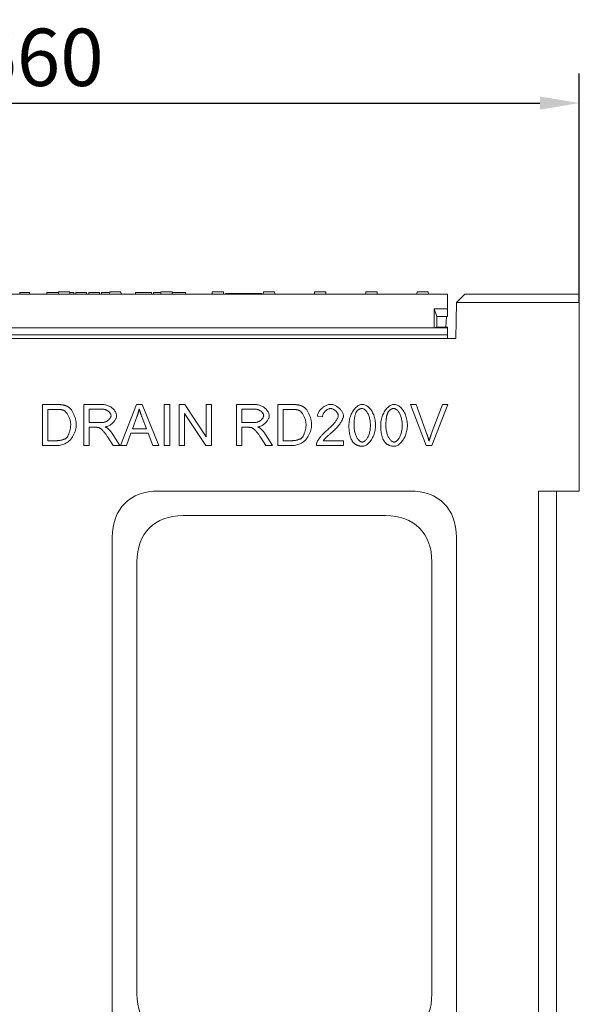
# Model space of a CAD drawing. Units: millimetres. Extents: x 67728 to 87290, y -18082 to -13904.
# Drawn here: x 82470 to 82812, y -16612 to -16011 of the extents above; entities that cross this region are included whole.
import ezdxf

# ---------------------------------------------------------------- set-up
doc = ezdxf.new("R2010")
doc.units = ezdxf.units.MM
doc.layers.add('DUENN-18', color=7, linetype='Continuous', lineweight=18)
doc.layers.add('kote', color=152, linetype='Continuous', lineweight=0)
doc.styles.get("Standard").update_dxf_attribs({"font": 'trebuc.ttf'})
doc.dimstyles.get("Standard").update_dxf_attribs({"dimscale": 10, "dimtxt": 3.5, "dimasz": 2.4, "dimexe": 1.8, "dimexo": 0, "dimgap": 1, "dimtad": 1, "dimdec": 0, "dimrnd": 0.01, "dimzin": 0, "dimdsep": 46, "dimtxsty": 'Standard', "dimcen": 3, "dimclrd": 256, "dimclre": 256, "dimclrt": 7, "dimadec": 0, "dimazin": 0, "dimtfac": 1, "dimtdec": 0, "dimtix": 1, "dimtmove": 0, "dimatfit": 0, "dimfxl": 0, "dimtolj": 1, "dimtzin": 0, "dimarcsym": 0})

# ---------------------------------------------------------------- blocks, each defined once
blk = doc.blocks.new('*D17')
at = {"layer": 'Defpoints', "color": 0, "transparency": 16777216}
for p in [(82811.92, -16062.09), (82151.92, -16178.88), (82811.92, -16183.68)]:
    blk.add_point(p, dxfattribs=at)
at = {"layer": 'kote', "lineweight": -2, "transparency": 16777216}
for p, q in [((82151.92, -16178.88), (82151.92, -16044.09)), ((82811.92, -16183.68), (82811.92, -16044.09)), ((82175.92, -16062.09), (82787.92, -16062.09))]:
    blk.add_line(p, q, dxfattribs=at)
at = {"layer": 'kote', "transparency": 16777216}
for points in [[(82175.92, -16058.09), (82175.92, -16066.09), (82151.92, -16062.09)], [(82787.92, -16058.09), (82787.92, -16066.09), (82811.92, -16062.09)]]:
    blk.add_solid(points, dxfattribs=at)
at = {"layer": 'kote', "color": 7, "transparency": 16777216, "insert": (82481.92, -16034.22), "char_height": 35, "attachment_point": 5}
blk.add_mtext('\\A1;660', dxfattribs=at)

msp = doc.modelspace()

# ---------------------------------------------------------------- linework, layer by layer
at = {"layer": 'DUENN-18'}
for p, q in [((82731.42, -16178.68, -156.45), (82232.42, -16178.68, -156.45)), ((82473.42, -16177.68, -156.45), (82470.49, -16177.68, -156.45)), ((82470.49, -16178.68, -156.45), (82470.49, -16177.68, -156.45)), ((82476.35, -16177.68, -156.45), (82473.42, -16177.68, -156.45)), ((82476.35, -16178.68, -156.45), (82476.35, -16177.68, -156.45)), ((82488.74, -16177.68, -156.45), (82486.99, -16177.68, -156.45)), ((82486.99, -16178.68, -156.45), (82486.99, -16177.68, -156.45)), ((82492.3, -16177.68, -156.45), (82488.74, -16177.68, -156.45)), ((82493.94, -16177.68, -156.45), (82492.3, -16177.68, -156.45)), ((82494.1, -16177.68, -156.45), (82493.94, -16177.68, -156.45)), ((82494.05, -16178.68, -156.45), (82494.13, -16177.18, -156.45)), ((82500.97, -16177.18, -156.45), (82494.13, -16177.18, -156.45)), ((82501.05, -16178.68, -156.45), (82500.97, -16177.18, -156.45)), ((82502.48, -16177.68, -156.45), (82500.99, -16177.68, -156.45)), ((82503.47, -16177.68, -156.45), (82502.48, -16177.68, -156.45)), ((82503.47, -16178.68, -156.45), (82503.47, -16177.68, -156.45)), ((82507.98, -16177.68, -156.45), (82504.72, -16177.68, -156.45)), ((82504.72, -16178.68, -156.45), (82504.72, -16177.68, -156.45)), ((82510.25, -16177.68, -156.45), (82507.98, -16177.68, -156.45)), ((82511.24, -16177.68, -156.45), (82510.25, -16177.68, -156.45)), ((82511.24, -16178.68, -156.45), (82511.24, -16177.68, -156.45)), ((82519.16, -16177.68, -156.45), (82512.56, -16177.68, -156.45)), ((82512.56, -16178.68, -156.45), (82512.56, -16177.68, -156.45)), ((82519.17, -16177.68, -156.45), (82519.16, -16177.68, -156.45)), ((82519.16, -16178.68, -156.45), (82519.16, -16177.68, -156.45)), ((82519.17, -16178.68, -156.45), (82519.17, -16177.68, -156.45)), ((82524.01, -16177.68, -156.45), (82520.32, -16177.68, -156.45)), ((82520.32, -16178.68, -156.45), (82520.32, -16177.68, -156.45)), ((82525.35, -16177.68, -156.45), (82524.01, -16177.68, -156.45)), ((82525.3, -16178.68, -156.45), (82525.38, -16177.18, -156.45)), ((82532.22, -16177.18, -156.45), (82525.38, -16177.18, -156.45)), ((82532.3, -16178.68, -156.45), (82532.22, -16177.18, -156.45)), ((82545.94, -16177.68, -156.45), (82541.1, -16177.68, -156.45)), ((82541.1, -16178.68, -156.45), (82541.1, -16177.68, -156.45)), ((82550.8, -16177.68, -156.45), (82545.94, -16177.68, -156.45)), ((82550.8, -16178.68, -156.45), (82550.8, -16177.68, -156.45)), ((82556.28, -16177.68, -156.45), (82552.13, -16177.68, -156.45)), ((82552.13, -16178.68, -156.45), (82552.13, -16177.68, -156.45)), ((82556.6, -16177.68, -156.45), (82556.28, -16177.68, -156.45)), ((82556.55, -16178.68, -156.45), (82556.63, -16177.18, -156.45)), ((82563.47, -16177.18, -156.45), (82556.63, -16177.18, -156.45)), ((82563.55, -16178.68, -156.45), (82563.47, -16177.18, -156.45)), ((82563.76, -16177.68, -156.45), (82563.49, -16177.68, -156.45)), ((82564.63, -16177.68, -156.45), (82563.76, -16177.68, -156.45)), ((82568.62, -16177.68, -156.45), (82564.63, -16177.68, -156.45)), ((82569.45, -16177.68, -156.45), (82568.62, -16177.68, -156.45)), ((82571.6, -16177.68, -156.45), (82569.45, -16177.68, -156.45)), ((82571.6, -16178.68, -156.45), (82571.6, -16177.68, -156.45)), ((82587.8, -16178.68, -156.45), (82587.88, -16177.18, -156.45)), ((82594.53, -16177.18, -156.45), (82587.88, -16177.18, -156.45)), ((82594.72, -16177.18, -156.45), (82594.53, -16177.18, -156.45)), ((82594.8, -16178.68, -156.45), (82594.72, -16177.18, -156.45)), ((82595.92, -16178.18, -156.45), (82595.92, -16178.68, -156.45)), ((82617.92, -16178.18, -156.45), (82595.92, -16178.18, -156.45)), ((82617.92, -16178.18, -156.45), (82617.92, -16178.68, -156.45)), ((82619.13, -16177.18, -156.45), (82619.05, -16178.68, -156.45)), ((82619.32, -16177.18, -156.45), (82619.13, -16177.18, -156.45)), ((82625.97, -16177.18, -156.45), (82619.32, -16177.18, -156.45)), ((82626.05, -16178.68, -156.45), (82625.97, -16177.18, -156.45)), ((82650.3, -16178.68, -156.45), (82650.38, -16177.18, -156.45)), ((82657.22, -16177.18, -156.45), (82650.38, -16177.18, -156.45)), ((82657.3, -16178.68, -156.45), (82657.22, -16177.18, -156.45)), ((82681.55, -16178.68, -156.45), (82681.63, -16177.18, -156.45)), ((82688.47, -16177.18, -156.45), (82681.63, -16177.18, -156.45)), ((82688.55, -16178.68, -156.45), (82688.47, -16177.18, -156.45)), ((82712.8, -16178.68, -156.45), (82712.88, -16177.18, -156.45)), ((82719.72, -16177.18, -156.45), (82712.88, -16177.18, -156.45)), ((82719.8, -16178.68, -156.45), (82719.72, -16177.18, -156.45)), ((82731.42, -16178.68, -156.45), (82731.42, -16187.68, -156.45)), ((82736.92, -16183.68, -156.45), (82742.01, -16178.68, -156.45)), ((82742.01, -16178.68, -156.45), (82811.92, -16178.68, -156.45)), ((82811.92, -16178.68, -156.45), (82811.92, -16298.68, -156.45)), ((82723.42, -16187.68, -156.45), (82723.42, -16199.18, -156.45)), ((82723.42, -16187.68, -156.45), (82724.92, -16192.18, -156.45)), ((82731.42, -16187.68, -156.45), (82723.42, -16187.68, -156.45)), ((82731.42, -16192.18, -156.45), (82731.42, -16187.68, -156.45)), ((82736.54, -16205.68, -156.45), (82736.92, -16183.68, -156.45)), ((82811.92, -16183.68, -156.45), (82736.92, -16183.68, -156.45)), ((82736.92, -16183.68, -156.45), (82736.92, -16183.68, -156.45)), ((82724.92, -16192.18, -156.45), (82724.92, -16198.68, -156.45)), ((82731.42, -16192.18, -156.45), (82724.92, -16192.18, -156.45)), ((82730.78, -16192.18, -156.45), (82730.44, -16198.68, -156.45)), ((82723.42, -16199.18, -156.45), (82240.42, -16199.18, -156.45)), ((82723.42, -16199.18, -156.45), (82724.92, -16198.68, -156.45)), ((82731.42, -16199.18, -156.45), (82723.42, -16199.18, -156.45)), ((82731.42, -16198.68, -156.45), (82724.92, -16198.68, -156.45)), ((82731.42, -16199.18, -156.45), (82731.42, -16198.68, -156.45)), ((82731.42, -16199.18, -156.45), (82731.42, -16203.48, -156.45)), ((82227.31, -16205.68, -156.45), (82736.54, -16205.68, -156.45)), ((82731.42, -16203.48, -156.45), (82232.42, -16203.48, -156.45)), ((82731.42, -16203.48, -156.45), (82731.42, -16205.68, -156.45)), ((82484.29, -16270.95, -156.45), (82484.29, -16245.95, -156.45)), ((82484.29, -16245.95, -156.45), (82492.9, -16245.95, -156.45)), ((82509.57, -16270.95, -156.45), (82509.57, -16245.95, -156.45)), ((82509.57, -16245.95, -156.45), (82520.66, -16245.95, -156.45)), ((82532.02, -16270.95, -156.45), (82541.62, -16245.95, -156.45)), ((82541.62, -16245.95, -156.45), (82545.21, -16245.95, -156.45)), ((82545.21, -16245.95, -156.45), (82555.42, -16270.95, -156.45)), ((82558.62, -16270.95, -156.45), (82558.62, -16245.95, -156.45)), ((82558.62, -16245.95, -156.45), (82561.94, -16245.95, -156.45)), ((82561.94, -16245.95, -156.45), (82561.94, -16270.95, -156.45)), ((82567.73, -16270.95, -156.45), (82567.73, -16245.95, -156.45)), ((82567.73, -16245.95, -156.45), (82571.12, -16245.95, -156.45)), ((82571.12, -16245.95, -156.45), (82584.27, -16265.58, -156.45)), ((82584.27, -16265.58, -156.45), (82584.27, -16245.95, -156.45)), ((82584.27, -16245.95, -156.45), (82587.43, -16245.95, -156.45)), ((82587.43, -16245.95, -156.45), (82587.43, -16270.95, -156.45)), ((82602.73, -16270.95, -156.45), (82602.73, -16245.95, -156.45)), ((82602.73, -16245.95, -156.45), (82613.82, -16245.95, -156.45)), ((82627.9, -16270.95, -156.45), (82627.9, -16245.95, -156.45)), ((82627.9, -16245.95, -156.45), (82636.52, -16245.95, -156.45)), ((82718.51, -16270.95, -156.45), (82708.85, -16245.95, -156.45)), ((82708.85, -16245.95, -156.45), (82712.43, -16245.95, -156.45)), ((82712.43, -16245.95, -156.45), (82718.93, -16264.11, -156.45)), ((82721.58, -16264.11, -156.45), (82728.34, -16245.95, -156.45)), ((82731.71, -16245.95, -156.45), (82721.92, -16270.95, -156.45)), ((82728.34, -16245.95, -156.45), (82731.71, -16245.95, -156.45)), ((82492.86, -16248.9, -156.45), (82487.6, -16248.9, -156.45)), ((82487.6, -16248.9, -156.45), (82487.6, -16268, -156.45)), ((82520.8, -16248.71, -156.45), (82512.89, -16248.71, -156.45)), ((82512.89, -16248.71, -156.45), (82512.89, -16256.98, -156.45)), ((82541.98, -16253.36, -156.45), (82539.22, -16260.7, -156.45)), ((82547.72, -16260.7, -156.45), (82545.09, -16253.76, -156.45)), ((82584.04, -16270.95, -156.45), (82570.89, -16251.32, -156.45)), ((82570.89, -16251.32, -156.45), (82570.89, -16270.95, -156.45)), ((82613.96, -16248.71, -156.45), (82606.05, -16248.71, -156.45)), ((82606.05, -16248.71, -156.45), (82606.05, -16256.98, -156.45)), ((82636.48, -16248.9, -156.45), (82631.22, -16248.9, -156.45)), ((82631.22, -16248.9, -156.45), (82631.22, -16268, -156.45)), ((82655.23, -16253.4, -156.45), (82652.06, -16253.08, -156.45)), ((82512.89, -16256.98, -156.45), (82520, -16256.98, -156.45)), ((82516.72, -16259.84, -156.45), (82512.89, -16259.84, -156.45)), ((82512.89, -16259.84, -156.45), (82512.89, -16270.95, -156.45)), ((82606.05, -16256.98, -156.45), (82613.15, -16256.98, -156.45)), ((82609.88, -16259.84, -156.45), (82606.05, -16259.84, -156.45)), ((82606.05, -16259.84, -156.45), (82606.05, -16270.95, -156.45)), ((82527.45, -16270.95, -156.45), (82524.13, -16265.75, -156.45)), ((82527.26, -16264.15, -156.45), (82531.58, -16270.95, -156.45)), ((82538.27, -16263.39, -156.45), (82535.53, -16270.95, -156.45)), ((82548.75, -16263.39, -156.45), (82538.27, -16263.39, -156.45)), ((82539.22, -16260.7, -156.45), (82547.72, -16260.7, -156.45)), ((82551.65, -16270.95, -156.45), (82548.75, -16263.39, -156.45)), ((82620.61, -16270.95, -156.45), (82617.29, -16265.75, -156.45)), ((82620.41, -16264.15, -156.45), (82624.74, -16270.95, -156.45)), ((82493.32, -16270.95, -156.45), (82484.29, -16270.95, -156.45)), ((82487.6, -16268, -156.45), (82492.94, -16268, -156.45)), ((82512.89, -16270.95, -156.45), (82509.57, -16270.95, -156.45)), ((82531.58, -16270.95, -156.45), (82527.45, -16270.95, -156.45)), ((82535.53, -16270.95, -156.45), (82532.02, -16270.95, -156.45)), ((82555.42, -16270.95, -156.45), (82551.65, -16270.95, -156.45)), ((82561.94, -16270.95, -156.45), (82558.62, -16270.95, -156.45)), ((82570.89, -16270.95, -156.45), (82567.73, -16270.95, -156.45)), ((82587.43, -16270.95, -156.45), (82584.04, -16270.95, -156.45)), ((82606.05, -16270.95, -156.45), (82602.73, -16270.95, -156.45)), ((82624.74, -16270.95, -156.45), (82620.61, -16270.95, -156.45)), ((82636.94, -16270.95, -156.45), (82627.9, -16270.95, -156.45)), ((82631.22, -16268, -156.45), (82636.55, -16268, -156.45)), ((82668.01, -16270.95, -156.45), (82651.49, -16270.95, -156.45)), ((82655.76, -16268, -156.45), (82668.01, -16268, -156.45)), ((82668.01, -16268, -156.45), (82668.01, -16270.95, -156.45)), ((82721.92, -16270.95, -156.45), (82718.51, -16270.95, -156.45)), ((82708.64, -16298.68, -156.45), (82555.21, -16298.68, -156.45)), ((82786.92, -16298.68, -156.45), (82811.92, -16298.68, -156.45)), ((82786.92, -16298.68, -156.45), (82786.92, -16708.68, -156.45)), ((82797.92, -16298.68, -156.45), (82797.92, -16497.54, -156.45)), ((82570.21, -16313.68, -156.45), (82693.64, -16313.68, -156.45)), ((82526.92, -16326.97, -156.45), (82526.92, -16620.4, -156.45)), ((82736.92, -16620.4, -156.45), (82736.92, -16326.97, -156.45)), ((82541.92, -16605.4, -156.45), (82541.92, -16341.97, -156.45)), ((82721.92, -16341.97, -156.45), (82721.92, -16605.4, -156.45)), ((82797.92, -16670.68, -156.45), (82797.92, -16497.54, -156.45))]:
    msp.add_line(p, q, dxfattribs=at)
at = {"layer": 'DUENN-18', "flags": 128}
for points in [[(82492.9, -16245.95), (82493.14, -16245.95), (82493.38, -16245.95), (82493.61, -16245.96), (82493.83, -16245.96), (82494.05, -16245.97), (82494.27, -16245.97), (82494.48, -16245.98), (82494.69, -16245.99), (82494.89, -16246), (82495.09, -16246.01), (82495.28, -16246.03), (82495.47, -16246.04), (82495.66, -16246.06), (82495.83, -16246.07), (82496.01, -16246.09), (82496.18, -16246.11), (82496.34, -16246.13), (82496.5, -16246.15), (82496.66, -16246.18), (82496.81, -16246.2), (82496.95, -16246.23), (82497.09, -16246.26), (82497.23, -16246.28), (82497.36, -16246.31)], [(82497.36, -16246.31), (82497.54, -16246.36), (82497.71, -16246.4), (82497.89, -16246.45), (82498.06, -16246.5), (82498.23, -16246.55), (82498.39, -16246.61), (82498.56, -16246.67), (82498.72, -16246.73), (82498.88, -16246.8), (82499.04, -16246.87), (82499.2, -16246.94), (82499.35, -16247.01), (82499.5, -16247.08), (82499.65, -16247.16), (82499.8, -16247.25), (82499.94, -16247.33), (82500.08, -16247.42), (82500.22, -16247.51), (82500.36, -16247.6), (82500.5, -16247.69), (82500.63, -16247.79), (82500.76, -16247.89), (82500.89, -16248), (82501.02, -16248.1)], [(82501.02, -16248.1), (82501.26, -16248.33), (82501.51, -16248.59), (82501.76, -16248.88), (82502, -16249.2), (82502.24, -16249.55), (82502.47, -16249.93), (82502.7, -16250.33), (82502.92, -16250.74), (82503.14, -16251.18), (82503.34, -16251.63), (82503.54, -16252.1), (82503.73, -16252.58), (82503.91, -16253.06), (82504.08, -16253.55), (82504.24, -16254.05), (82504.38, -16254.55), (82504.51, -16255.05), (82504.62, -16255.54), (82504.72, -16256.03), (82504.81, -16256.51), (82504.87, -16256.98), (82504.92, -16257.44), (82504.95, -16257.89), (82504.96, -16258.32)], [(82520.66, -16245.95), (82521.22, -16245.97), (82521.78, -16246.01), (82522.33, -16246.08), (82522.88, -16246.19), (82523.43, -16246.32), (82523.96, -16246.49), (82524.48, -16246.68), (82524.99, -16246.91), (82525.48, -16247.16), (82525.95, -16247.44), (82526.41, -16247.75), (82526.83, -16248.08), (82527.24, -16248.43), (82527.62, -16248.8), (82527.97, -16249.18), (82528.29, -16249.58), (82528.57, -16249.99), (82528.83, -16250.4), (82529.05, -16250.82), (82529.23, -16251.24), (82529.37, -16251.64), (82529.48, -16252.04), (82529.54, -16252.42), (82529.56, -16252.77)], [(82613.82, -16245.95), (82614.38, -16245.97), (82614.94, -16246.01), (82615.49, -16246.08), (82616.04, -16246.19), (82616.59, -16246.32), (82617.12, -16246.49), (82617.64, -16246.68), (82618.15, -16246.91), (82618.64, -16247.16), (82619.11, -16247.44), (82619.56, -16247.75), (82619.99, -16248.08), (82620.4, -16248.43), (82620.78, -16248.8), (82621.13, -16249.18), (82621.45, -16249.58), (82621.73, -16249.99), (82621.99, -16250.4), (82622.21, -16250.82), (82622.39, -16251.24), (82622.53, -16251.64), (82622.64, -16252.04), (82622.7, -16252.42), (82622.72, -16252.77)], [(82636.52, -16245.95), (82636.76, -16245.95), (82636.99, -16245.95), (82637.22, -16245.96), (82637.45, -16245.96), (82637.67, -16245.97), (82637.89, -16245.97), (82638.1, -16245.98), (82638.31, -16245.99), (82638.51, -16246), (82638.71, -16246.01), (82638.9, -16246.03), (82639.09, -16246.04), (82639.27, -16246.06), (82639.45, -16246.07), (82639.62, -16246.09), (82639.79, -16246.11), (82639.96, -16246.13), (82640.12, -16246.15), (82640.27, -16246.18), (82640.42, -16246.2), (82640.57, -16246.23), (82640.71, -16246.26), (82640.84, -16246.28), (82640.97, -16246.31)], [(82640.97, -16246.31), (82641.15, -16246.36), (82641.33, -16246.4), (82641.5, -16246.45), (82641.67, -16246.5), (82641.84, -16246.55), (82642.01, -16246.61), (82642.18, -16246.67), (82642.34, -16246.73), (82642.5, -16246.8), (82642.66, -16246.87), (82642.81, -16246.94), (82642.97, -16247.01), (82643.12, -16247.08), (82643.27, -16247.16), (82643.41, -16247.25), (82643.56, -16247.33), (82643.7, -16247.42), (82643.84, -16247.51), (82643.98, -16247.6), (82644.11, -16247.69), (82644.25, -16247.79), (82644.38, -16247.89), (82644.51, -16248), (82644.63, -16248.1)], [(82644.63, -16248.1), (82644.88, -16248.33), (82645.13, -16248.59), (82645.37, -16248.88), (82645.61, -16249.2), (82645.85, -16249.55), (82646.09, -16249.93), (82646.31, -16250.33), (82646.54, -16250.74), (82646.75, -16251.18), (82646.96, -16251.63), (82647.16, -16252.1), (82647.35, -16252.58), (82647.53, -16253.06), (82647.7, -16253.55), (82647.85, -16254.05), (82648, -16254.55), (82648.13, -16255.05), (82648.24, -16255.54), (82648.34, -16256.03), (82648.42, -16256.51), (82648.49, -16256.98), (82648.54, -16257.44), (82648.57, -16257.89), (82648.58, -16258.32)], [(82652.06, -16253.08), (82652.13, -16252.64), (82652.22, -16252.2), (82652.36, -16251.76), (82652.53, -16251.32), (82652.73, -16250.89), (82652.97, -16250.46), (82653.23, -16250.05), (82653.52, -16249.64), (82653.84, -16249.24), (82654.17, -16248.86), (82654.53, -16248.5), (82654.91, -16248.14), (82655.3, -16247.81), (82655.71, -16247.5), (82656.13, -16247.21), (82656.57, -16246.94), (82657.01, -16246.7), (82657.46, -16246.49), (82657.91, -16246.3), (82658.37, -16246.15), (82658.82, -16246.02), (82659.28, -16245.93), (82659.73, -16245.88), (82660.18, -16245.86)], [(82660.11, -16248.39), (82659.83, -16248.4), (82659.55, -16248.44), (82659.26, -16248.51), (82658.98, -16248.6), (82658.7, -16248.71), (82658.41, -16248.84), (82658.14, -16249), (82657.86, -16249.17), (82657.6, -16249.36), (82657.34, -16249.56), (82657.09, -16249.78), (82656.85, -16250.02), (82656.62, -16250.26), (82656.4, -16250.52), (82656.2, -16250.79), (82656.01, -16251.06), (82655.84, -16251.34), (82655.69, -16251.63), (82655.55, -16251.92), (82655.44, -16252.22), (82655.35, -16252.51), (82655.29, -16252.81), (82655.24, -16253.11), (82655.23, -16253.4)], [(82664.81, -16252.72), (82664.8, -16252.48), (82664.76, -16252.25), (82664.7, -16252), (82664.61, -16251.76), (82664.5, -16251.51), (82664.37, -16251.27), (82664.22, -16251.02), (82664.06, -16250.78), (82663.88, -16250.54), (82663.68, -16250.31), (82663.47, -16250.08), (82663.25, -16249.87), (82663.01, -16249.66), (82662.77, -16249.46), (82662.52, -16249.28), (82662.26, -16249.11), (82661.99, -16248.95), (82661.73, -16248.81), (82661.45, -16248.69), (82661.18, -16248.58), (82660.91, -16248.5), (82660.64, -16248.44), (82660.37, -16248.4), (82660.11, -16248.39)], [(82660.18, -16245.86), (82660.64, -16245.88), (82661.09, -16245.94), (82661.55, -16246.03), (82662.01, -16246.16), (82662.47, -16246.33), (82662.92, -16246.52), (82663.37, -16246.75), (82663.8, -16247), (82664.23, -16247.27), (82664.65, -16247.57), (82665.05, -16247.88), (82665.43, -16248.22), (82665.79, -16248.56), (82666.14, -16248.93), (82666.46, -16249.3), (82666.76, -16249.68), (82667.02, -16250.07), (82667.26, -16250.46), (82667.47, -16250.86), (82667.65, -16251.25), (82667.79, -16251.65), (82667.89, -16252.04), (82667.95, -16252.42), (82667.98, -16252.79)], [(82671.31, -16258.62), (82671.33, -16257.87), (82671.39, -16257.11), (82671.48, -16256.34), (82671.61, -16255.56), (82671.78, -16254.79), (82671.98, -16254.02), (82672.22, -16253.27), (82672.49, -16252.53), (82672.79, -16251.81), (82673.12, -16251.12), (82673.48, -16250.46), (82673.86, -16249.83), (82674.27, -16249.23), (82674.69, -16248.68), (82675.14, -16248.17), (82675.6, -16247.7), (82676.08, -16247.28), (82676.56, -16246.91), (82677.05, -16246.59), (82677.54, -16246.33), (82678.03, -16246.13), (82678.52, -16245.98), (82679, -16245.89), (82679.47, -16245.86)], [(82679.43, -16248.39), (82679.25, -16248.39), (82679.08, -16248.4), (82678.91, -16248.42), (82678.75, -16248.44), (82678.58, -16248.47), (82678.42, -16248.5), (82678.27, -16248.54), (82678.11, -16248.59), (82677.96, -16248.64), (82677.81, -16248.7), (82677.67, -16248.77), (82677.53, -16248.84), (82677.39, -16248.92), (82677.25, -16249), (82677.12, -16249.09), (82676.99, -16249.19), (82676.86, -16249.29), (82676.74, -16249.4), (82676.62, -16249.51), (82676.5, -16249.63), (82676.38, -16249.76), (82676.27, -16249.9), (82676.16, -16250.04), (82676.05, -16250.18)], [(82684.44, -16258.62), (82684.42, -16257.86), (82684.38, -16257.12), (82684.31, -16256.41), (82684.22, -16255.72), (82684.1, -16255.06), (82683.96, -16254.42), (82683.79, -16253.81), (82683.61, -16253.23), (82683.42, -16252.67), (82683.2, -16252.15), (82682.97, -16251.65), (82682.73, -16251.19), (82682.48, -16250.76), (82682.22, -16250.36), (82681.95, -16250), (82681.68, -16249.67), (82681.39, -16249.38), (82681.11, -16249.12), (82680.83, -16248.9), (82680.54, -16248.72), (82680.26, -16248.58), (82679.97, -16248.47), (82679.7, -16248.41), (82679.43, -16248.39)], [(82679.47, -16245.86), (82679.9, -16245.88), (82680.36, -16245.97), (82680.84, -16246.11), (82681.33, -16246.3), (82681.83, -16246.54), (82682.33, -16246.84), (82682.83, -16247.19), (82683.31, -16247.58), (82683.78, -16248.03), (82684.23, -16248.52), (82684.66, -16249.06), (82685.07, -16249.63), (82685.46, -16250.25), (82685.81, -16250.91), (82686.14, -16251.6), (82686.44, -16252.32), (82686.7, -16253.07), (82686.94, -16253.84), (82687.14, -16254.63), (82687.3, -16255.43), (82687.43, -16256.23), (82687.53, -16257.04), (82687.58, -16257.84), (82687.6, -16258.62)], [(82690.73, -16258.62), (82690.75, -16257.87), (82690.8, -16257.11), (82690.9, -16256.34), (82691.03, -16255.56), (82691.2, -16254.79), (82691.4, -16254.02), (82691.64, -16253.27), (82691.9, -16252.53), (82692.2, -16251.81), (82692.53, -16251.12), (82692.89, -16250.46), (82693.28, -16249.83), (82693.68, -16249.23), (82694.11, -16248.68), (82694.56, -16248.17), (82695.02, -16247.7), (82695.49, -16247.28), (82695.98, -16246.91), (82696.47, -16246.59), (82696.96, -16246.33), (82697.45, -16246.13), (82697.94, -16245.98), (82698.42, -16245.89), (82698.88, -16245.86)], [(82698.84, -16248.39), (82698.67, -16248.39), (82698.5, -16248.4), (82698.33, -16248.42), (82698.16, -16248.44), (82698, -16248.47), (82697.84, -16248.5), (82697.68, -16248.54), (82697.53, -16248.59), (82697.38, -16248.64), (82697.23, -16248.7), (82697.09, -16248.77), (82696.94, -16248.84), (82696.8, -16248.92), (82696.67, -16249), (82696.54, -16249.09), (82696.41, -16249.19), (82696.28, -16249.29), (82696.15, -16249.4), (82696.03, -16249.51), (82695.91, -16249.63), (82695.8, -16249.76), (82695.69, -16249.9), (82695.58, -16250.04), (82695.47, -16250.18)], [(82703.86, -16258.62), (82703.84, -16257.86), (82703.8, -16257.12), (82703.73, -16256.41), (82703.63, -16255.72), (82703.51, -16255.06), (82703.37, -16254.42), (82703.21, -16253.81), (82703.03, -16253.23), (82702.83, -16252.67), (82702.62, -16252.15), (82702.39, -16251.65), (82702.15, -16251.19), (82701.9, -16250.76), (82701.64, -16250.36), (82701.37, -16250), (82701.09, -16249.67), (82700.81, -16249.38), (82700.53, -16249.12), (82700.24, -16248.9), (82699.96, -16248.72), (82699.67, -16248.58), (82699.39, -16248.47), (82699.11, -16248.41), (82698.84, -16248.39)], [(82698.88, -16245.86), (82699.32, -16245.88), (82699.78, -16245.97), (82700.26, -16246.11), (82700.75, -16246.3), (82701.25, -16246.54), (82701.75, -16246.84), (82702.24, -16247.19), (82702.73, -16247.58), (82703.2, -16248.03), (82703.65, -16248.52), (82704.08, -16249.06), (82704.49, -16249.63), (82704.87, -16250.25), (82705.23, -16250.91), (82705.56, -16251.6), (82705.85, -16252.32), (82706.12, -16253.07), (82706.35, -16253.84), (82706.55, -16254.63), (82706.72, -16255.43), (82706.85, -16256.23), (82706.94, -16257.04), (82707, -16257.84), (82707.02, -16258.62)], [(82497.13, -16249.42), (82497.02, -16249.38), (82496.9, -16249.34), (82496.77, -16249.3), (82496.64, -16249.26), (82496.5, -16249.23), (82496.36, -16249.19), (82496.22, -16249.16), (82496.06, -16249.13), (82495.9, -16249.11), (82495.74, -16249.08), (82495.57, -16249.06), (82495.4, -16249.03), (82495.21, -16249.01), (82495.03, -16248.99), (82494.84, -16248.98), (82494.64, -16248.96), (82494.44, -16248.95), (82494.23, -16248.94), (82494.01, -16248.93), (82493.79, -16248.92), (82493.57, -16248.91), (82493.34, -16248.91), (82493.1, -16248.91), (82492.86, -16248.9)], [(82501.55, -16258.26), (82501.54, -16257.77), (82501.5, -16257.28), (82501.44, -16256.78), (82501.35, -16256.29), (82501.25, -16255.8), (82501.12, -16255.32), (82500.98, -16254.85), (82500.81, -16254.38), (82500.64, -16253.92), (82500.45, -16253.48), (82500.25, -16253.05), (82500.03, -16252.63), (82499.81, -16252.23), (82499.58, -16251.85), (82499.34, -16251.49), (82499.1, -16251.15), (82498.85, -16250.84), (82498.6, -16250.55), (82498.35, -16250.28), (82498.1, -16250.05), (82497.85, -16249.84), (82497.6, -16249.67), (82497.36, -16249.53), (82497.13, -16249.42)], [(82520, -16256.98), (82520.38, -16256.97), (82520.76, -16256.94), (82521.14, -16256.9), (82521.53, -16256.83), (82521.91, -16256.74), (82522.28, -16256.63), (82522.65, -16256.5), (82523, -16256.36), (82523.35, -16256.2), (82523.68, -16256.02), (82523.99, -16255.82), (82524.29, -16255.62), (82524.57, -16255.4), (82524.84, -16255.17), (82525.08, -16254.93), (82525.3, -16254.69), (82525.49, -16254.44), (82525.66, -16254.18), (82525.81, -16253.93), (82525.93, -16253.68), (82526.03, -16253.44), (82526.09, -16253.21), (82526.14, -16252.98), (82526.15, -16252.77)], [(82526.15, -16252.77), (82526.14, -16252.55), (82526.1, -16252.32), (82526.03, -16252.09), (82525.95, -16251.86), (82525.84, -16251.62), (82525.7, -16251.39), (82525.55, -16251.16), (82525.38, -16250.93), (82525.19, -16250.71), (82524.98, -16250.49), (82524.76, -16250.28), (82524.52, -16250.08), (82524.26, -16249.89), (82523.99, -16249.7), (82523.71, -16249.53), (82523.42, -16249.37), (82523.12, -16249.23), (82522.81, -16249.1), (82522.49, -16248.99), (82522.16, -16248.89), (82521.82, -16248.82), (82521.49, -16248.76), (82521.14, -16248.73), (82520.8, -16248.71)], [(82529.56, -16252.77), (82529.54, -16253.11), (82529.49, -16253.46), (82529.41, -16253.81), (82529.29, -16254.17), (82529.14, -16254.53), (82528.97, -16254.89), (82528.76, -16255.25), (82528.53, -16255.61), (82528.28, -16255.97), (82528, -16256.32), (82527.71, -16256.66), (82527.39, -16256.99), (82527.05, -16257.31), (82526.7, -16257.62), (82526.33, -16257.91), (82525.94, -16258.18), (82525.55, -16258.44), (82525.14, -16258.68), (82524.72, -16258.89), (82524.29, -16259.08), (82523.86, -16259.25), (82523.42, -16259.39), (82522.98, -16259.5), (82522.53, -16259.58)], [(82543.34, -16248.58), (82543.3, -16248.78), (82543.25, -16248.98), (82543.21, -16249.18), (82543.16, -16249.38), (82543.12, -16249.58), (82543.07, -16249.78), (82543.02, -16249.98), (82542.97, -16250.18), (82542.92, -16250.38), (82542.86, -16250.58), (82542.81, -16250.78), (82542.75, -16250.98), (82542.69, -16251.18), (82542.64, -16251.38), (82542.58, -16251.57), (82542.52, -16251.77), (82542.45, -16251.97), (82542.39, -16252.17), (82542.33, -16252.37), (82542.26, -16252.57), (82542.19, -16252.77), (82542.13, -16252.97), (82542.06, -16253.17), (82541.98, -16253.36)], [(82545.09, -16253.76), (82544.99, -16253.5), (82544.9, -16253.24), (82544.8, -16252.99), (82544.71, -16252.74), (82544.62, -16252.5), (82544.54, -16252.25), (82544.45, -16252.02), (82544.37, -16251.78), (82544.29, -16251.55), (82544.21, -16251.33), (82544.14, -16251.1), (82544.06, -16250.89), (82543.99, -16250.67), (82543.92, -16250.46), (82543.85, -16250.26), (82543.79, -16250.05), (82543.72, -16249.86), (82543.66, -16249.66), (82543.6, -16249.47), (82543.55, -16249.29), (82543.49, -16249.1), (82543.44, -16248.93), (82543.39, -16248.75), (82543.34, -16248.58)], [(82613.15, -16256.98), (82613.54, -16256.97), (82613.92, -16256.94), (82614.3, -16256.9), (82614.69, -16256.83), (82615.07, -16256.74), (82615.44, -16256.63), (82615.81, -16256.5), (82616.16, -16256.36), (82616.51, -16256.2), (82616.84, -16256.02), (82617.15, -16255.82), (82617.45, -16255.62), (82617.73, -16255.4), (82618, -16255.17), (82618.24, -16254.93), (82618.45, -16254.69), (82618.65, -16254.44), (82618.82, -16254.18), (82618.97, -16253.93), (82619.09, -16253.68), (82619.19, -16253.44), (82619.25, -16253.21), (82619.3, -16252.98), (82619.31, -16252.77)], [(82619.31, -16252.77), (82619.3, -16252.55), (82619.26, -16252.32), (82619.19, -16252.09), (82619.11, -16251.86), (82619, -16251.62), (82618.86, -16251.39), (82618.71, -16251.16), (82618.54, -16250.93), (82618.35, -16250.71), (82618.14, -16250.49), (82617.92, -16250.28), (82617.68, -16250.08), (82617.42, -16249.89), (82617.15, -16249.7), (82616.87, -16249.53), (82616.58, -16249.37), (82616.28, -16249.23), (82615.97, -16249.1), (82615.65, -16248.99), (82615.32, -16248.89), (82614.98, -16248.82), (82614.64, -16248.76), (82614.3, -16248.73), (82613.96, -16248.71)], [(82622.72, -16252.77), (82622.7, -16253.11), (82622.65, -16253.46), (82622.57, -16253.81), (82622.45, -16254.17), (82622.3, -16254.53), (82622.13, -16254.89), (82621.92, -16255.25), (82621.69, -16255.61), (82621.44, -16255.97), (82621.16, -16256.32), (82620.87, -16256.66), (82620.55, -16256.99), (82620.21, -16257.31), (82619.86, -16257.62), (82619.49, -16257.91), (82619.1, -16258.18), (82618.71, -16258.44), (82618.3, -16258.68), (82617.88, -16258.89), (82617.45, -16259.08), (82617.02, -16259.25), (82616.58, -16259.39), (82616.14, -16259.5), (82615.69, -16259.58)], [(82640.75, -16249.42), (82640.63, -16249.38), (82640.51, -16249.34), (82640.39, -16249.3), (82640.26, -16249.26), (82640.12, -16249.23), (82639.98, -16249.19), (82639.83, -16249.16), (82639.68, -16249.13), (82639.52, -16249.11), (82639.36, -16249.08), (82639.19, -16249.06), (82639.01, -16249.03), (82638.83, -16249.01), (82638.65, -16248.99), (82638.45, -16248.98), (82638.26, -16248.96), (82638.05, -16248.95), (82637.85, -16248.94), (82637.63, -16248.93), (82637.41, -16248.92), (82637.19, -16248.91), (82636.96, -16248.91), (82636.72, -16248.91), (82636.48, -16248.9)], [(82645.17, -16258.26), (82645.15, -16257.77), (82645.12, -16257.28), (82645.05, -16256.78), (82644.97, -16256.29), (82644.86, -16255.8), (82644.74, -16255.32), (82644.59, -16254.85), (82644.43, -16254.38), (82644.26, -16253.92), (82644.07, -16253.48), (82643.86, -16253.05), (82643.65, -16252.63), (82643.43, -16252.23), (82643.2, -16251.85), (82642.96, -16251.49), (82642.71, -16251.15), (82642.47, -16250.84), (82642.22, -16250.55), (82641.97, -16250.28), (82641.72, -16250.05), (82641.47, -16249.84), (82641.22, -16249.67), (82640.98, -16249.53), (82640.75, -16249.42)], [(82657.9, -16261.71), (82658.4, -16261.29), (82658.88, -16260.86), (82659.36, -16260.43), (82659.82, -16260), (82660.26, -16259.57), (82660.69, -16259.14), (82661.1, -16258.71), (82661.49, -16258.28), (82661.87, -16257.85), (82662.22, -16257.43), (82662.56, -16257.02), (82662.88, -16256.61), (82663.17, -16256.21), (82663.44, -16255.83), (82663.69, -16255.45), (82663.92, -16255.08), (82664.12, -16254.73), (82664.3, -16254.39), (82664.46, -16254.07), (82664.58, -16253.76), (82664.68, -16253.47), (82664.75, -16253.2), (82664.8, -16252.95), (82664.81, -16252.72)], [(82667.98, -16252.79), (82667.96, -16253.06), (82667.92, -16253.35), (82667.86, -16253.67), (82667.77, -16254.01), (82667.65, -16254.37), (82667.5, -16254.75), (82667.32, -16255.15), (82667.12, -16255.57), (82666.89, -16256), (82666.63, -16256.45), (82666.35, -16256.9), (82666.04, -16257.37), (82665.7, -16257.84), (82665.34, -16258.33), (82664.96, -16258.81), (82664.55, -16259.3), (82664.12, -16259.8), (82663.66, -16260.29), (82663.19, -16260.78), (82662.71, -16261.28), (82662.2, -16261.76), (82661.68, -16262.25), (82661.15, -16262.73), (82660.6, -16263.2)], [(82676.05, -16250.18), (82675.93, -16250.38), (82675.8, -16250.59), (82675.68, -16250.81), (82675.57, -16251.05), (82675.46, -16251.3), (82675.36, -16251.57), (82675.27, -16251.84), (82675.18, -16252.14), (82675.09, -16252.44), (82675.01, -16252.76), (82674.94, -16253.09), (82674.87, -16253.44), (82674.81, -16253.79), (82674.75, -16254.17), (82674.7, -16254.55), (82674.65, -16254.95), (82674.61, -16255.36), (82674.57, -16255.79), (82674.54, -16256.23), (82674.52, -16256.68), (82674.5, -16257.14), (82674.48, -16257.62), (82674.48, -16258.12), (82674.47, -16258.62)], [(82695.47, -16250.18), (82695.34, -16250.38), (82695.22, -16250.59), (82695.1, -16250.81), (82694.99, -16251.05), (82694.88, -16251.3), (82694.78, -16251.57), (82694.68, -16251.84), (82694.59, -16252.14), (82694.51, -16252.44), (82694.43, -16252.76), (82694.35, -16253.09), (82694.29, -16253.44), (82694.22, -16253.79), (82694.16, -16254.17), (82694.11, -16254.55), (82694.07, -16254.95), (82694.02, -16255.36), (82693.99, -16255.79), (82693.96, -16256.23), (82693.93, -16256.68), (82693.91, -16257.14), (82693.9, -16257.62), (82693.89, -16258.12), (82693.89, -16258.62)], [(82504.96, -16258.32), (82504.93, -16259.06), (82504.83, -16259.87), (82504.67, -16260.7), (82504.46, -16261.56), (82504.19, -16262.41), (82503.88, -16263.26), (82503.52, -16264.08), (82503.12, -16264.86), (82502.68, -16265.61), (82502.2, -16266.32), (82501.69, -16266.98), (82501.14, -16267.58), (82500.56, -16268.14), (82499.96, -16268.64), (82499.33, -16269.1), (82498.67, -16269.49), (82498, -16269.84), (82497.31, -16270.14), (82496.62, -16270.39), (82495.92, -16270.59), (82495.23, -16270.75), (82494.56, -16270.86), (82493.91, -16270.93), (82493.32, -16270.95)], [(82499.05, -16266.24), (82499.2, -16266.08), (82499.35, -16265.89), (82499.5, -16265.68), (82499.65, -16265.44), (82499.8, -16265.18), (82499.94, -16264.9), (82500.09, -16264.6), (82500.23, -16264.28), (82500.36, -16263.95), (82500.5, -16263.6), (82500.62, -16263.24), (82500.75, -16262.87), (82500.86, -16262.5), (82500.97, -16262.11), (82501.07, -16261.72), (82501.17, -16261.33), (82501.25, -16260.94), (82501.33, -16260.54), (82501.39, -16260.15), (82501.45, -16259.76), (82501.49, -16259.37), (82501.52, -16258.99), (82501.54, -16258.62), (82501.55, -16258.26)], [(82518.57, -16259.96), (82518.52, -16259.95), (82518.47, -16259.94), (82518.41, -16259.93), (82518.36, -16259.92), (82518.3, -16259.91), (82518.24, -16259.91), (82518.17, -16259.9), (82518.11, -16259.89), (82518.04, -16259.89), (82517.97, -16259.88), (82517.89, -16259.88), (82517.82, -16259.87), (82517.74, -16259.87), (82517.66, -16259.86), (82517.58, -16259.86), (82517.49, -16259.86), (82517.4, -16259.85), (82517.31, -16259.85), (82517.22, -16259.85), (82517.12, -16259.85), (82517.03, -16259.84), (82516.93, -16259.84), (82516.82, -16259.84), (82516.72, -16259.84)], [(82524.13, -16265.75), (82523.88, -16265.37), (82523.63, -16265), (82523.37, -16264.62), (82523.11, -16264.26), (82522.84, -16263.89), (82522.57, -16263.54), (82522.3, -16263.2), (82522.03, -16262.86), (82521.76, -16262.55), (82521.5, -16262.24), (82521.24, -16261.96), (82520.98, -16261.69), (82520.72, -16261.44), (82520.48, -16261.2), (82520.24, -16260.99), (82520.01, -16260.8), (82519.79, -16260.62), (82519.58, -16260.47), (82519.38, -16260.34), (82519.19, -16260.22), (82519.01, -16260.13), (82518.85, -16260.05), (82518.7, -16260), (82518.57, -16259.96)], [(82522.53, -16259.58), (82522.64, -16259.63), (82522.74, -16259.68), (82522.84, -16259.73), (82522.94, -16259.78), (82523.04, -16259.84), (82523.14, -16259.89), (82523.23, -16259.94), (82523.33, -16259.99), (82523.42, -16260.04), (82523.5, -16260.1), (82523.59, -16260.15), (82523.67, -16260.2), (82523.75, -16260.25), (82523.83, -16260.3), (82523.91, -16260.35), (82523.99, -16260.41), (82524.06, -16260.46), (82524.13, -16260.51), (82524.2, -16260.56), (82524.27, -16260.61), (82524.33, -16260.66), (82524.39, -16260.71), (82524.45, -16260.76), (82524.51, -16260.81)], [(82611.73, -16259.96), (82611.68, -16259.95), (82611.63, -16259.94), (82611.57, -16259.93), (82611.52, -16259.92), (82611.46, -16259.91), (82611.4, -16259.91), (82611.33, -16259.9), (82611.27, -16259.89), (82611.2, -16259.89), (82611.13, -16259.88), (82611.05, -16259.88), (82610.98, -16259.87), (82610.9, -16259.87), (82610.82, -16259.86), (82610.74, -16259.86), (82610.65, -16259.86), (82610.56, -16259.85), (82610.47, -16259.85), (82610.38, -16259.85), (82610.28, -16259.85), (82610.19, -16259.84), (82610.09, -16259.84), (82609.98, -16259.84), (82609.88, -16259.84)], [(82617.29, -16265.75), (82617.04, -16265.37), (82616.79, -16265), (82616.53, -16264.62), (82616.27, -16264.26), (82616, -16263.89), (82615.73, -16263.54), (82615.46, -16263.2), (82615.19, -16262.86), (82614.92, -16262.55), (82614.66, -16262.24), (82614.39, -16261.96), (82614.14, -16261.69), (82613.88, -16261.44), (82613.64, -16261.2), (82613.4, -16260.99), (82613.17, -16260.8), (82612.95, -16260.62), (82612.74, -16260.47), (82612.54, -16260.34), (82612.35, -16260.22), (82612.17, -16260.13), (82612.01, -16260.05), (82611.86, -16260), (82611.73, -16259.96)], [(82615.69, -16259.58), (82615.8, -16259.63), (82615.9, -16259.68), (82616, -16259.73), (82616.1, -16259.78), (82616.2, -16259.84), (82616.3, -16259.89), (82616.39, -16259.94), (82616.49, -16259.99), (82616.58, -16260.04), (82616.66, -16260.1), (82616.75, -16260.15), (82616.83, -16260.2), (82616.91, -16260.25), (82616.99, -16260.3), (82617.07, -16260.35), (82617.15, -16260.41), (82617.22, -16260.46), (82617.29, -16260.51), (82617.36, -16260.56), (82617.43, -16260.61), (82617.49, -16260.66), (82617.55, -16260.71), (82617.61, -16260.76), (82617.67, -16260.81)], [(82648.58, -16258.32), (82648.54, -16259.06), (82648.45, -16259.87), (82648.29, -16260.7), (82648.07, -16261.56), (82647.81, -16262.41), (82647.49, -16263.26), (82647.14, -16264.08), (82646.74, -16264.86), (82646.29, -16265.61), (82645.82, -16266.32), (82645.3, -16266.98), (82644.76, -16267.58), (82644.18, -16268.14), (82643.58, -16268.64), (82642.94, -16269.1), (82642.29, -16269.49), (82641.62, -16269.84), (82640.93, -16270.14), (82640.23, -16270.39), (82639.53, -16270.59), (82638.84, -16270.75), (82638.17, -16270.86), (82637.53, -16270.93), (82636.94, -16270.95)], [(82642.67, -16266.24), (82642.82, -16266.08), (82642.97, -16265.89), (82643.12, -16265.68), (82643.27, -16265.44), (82643.41, -16265.18), (82643.56, -16264.9), (82643.7, -16264.6), (82643.84, -16264.28), (82643.98, -16263.95), (82644.11, -16263.6), (82644.24, -16263.24), (82644.36, -16262.87), (82644.48, -16262.5), (82644.59, -16262.11), (82644.69, -16261.72), (82644.78, -16261.33), (82644.87, -16260.94), (82644.94, -16260.54), (82645.01, -16260.15), (82645.06, -16259.76), (82645.11, -16259.37), (82645.14, -16258.99), (82645.16, -16258.62), (82645.17, -16258.26)], [(82673.79, -16268.8), (82673.59, -16268.53), (82673.39, -16268.25), (82673.21, -16267.95), (82673.03, -16267.64), (82672.86, -16267.32), (82672.7, -16266.98), (82672.55, -16266.63), (82672.41, -16266.27), (82672.28, -16265.89), (82672.15, -16265.5), (82672.04, -16265.1), (82671.93, -16264.68), (82671.83, -16264.25), (82671.74, -16263.81), (82671.66, -16263.35), (82671.59, -16262.88), (82671.52, -16262.39), (82671.47, -16261.9), (82671.42, -16261.38), (82671.38, -16260.86), (82671.35, -16260.32), (82671.33, -16259.77), (82671.31, -16259.2), (82671.31, -16258.62)], [(82674.47, -16258.62), (82674.49, -16259.38), (82674.53, -16260.12), (82674.6, -16260.84), (82674.7, -16261.52), (82674.82, -16262.19), (82674.96, -16262.83), (82675.12, -16263.44), (82675.3, -16264.02), (82675.5, -16264.57), (82675.71, -16265.1), (82675.94, -16265.59), (82676.18, -16266.05), (82676.43, -16266.48), (82676.69, -16266.88), (82676.96, -16267.25), (82677.23, -16267.57), (82677.51, -16267.87), (82677.79, -16268.12), (82678.08, -16268.34), (82678.36, -16268.53), (82678.64, -16268.67), (82678.92, -16268.77), (82679.2, -16268.83), (82679.47, -16268.86)], [(82687.6, -16258.62), (82687.58, -16259.37), (82687.53, -16260.12), (82687.43, -16260.89), (82687.3, -16261.66), (82687.14, -16262.43), (82686.93, -16263.2), (82686.7, -16263.95), (82686.43, -16264.69), (82686.13, -16265.4), (82685.8, -16266.09), (82685.44, -16266.76), (82685.06, -16267.39), (82684.66, -16267.98), (82684.23, -16268.54), (82683.78, -16269.05), (82683.32, -16269.52), (82682.85, -16269.94), (82682.36, -16270.31), (82681.87, -16270.63), (82681.38, -16270.89), (82680.89, -16271.1), (82680.4, -16271.25), (82679.93, -16271.34), (82679.47, -16271.37)], [(82679.47, -16268.86), (82679.73, -16268.83), (82680, -16268.77), (82680.28, -16268.67), (82680.56, -16268.52), (82680.84, -16268.34), (82681.13, -16268.12), (82681.41, -16267.86), (82681.69, -16267.57), (82681.96, -16267.24), (82682.23, -16266.88), (82682.49, -16266.48), (82682.74, -16266.05), (82682.98, -16265.58), (82683.21, -16265.09), (82683.42, -16264.57), (82683.62, -16264.01), (82683.8, -16263.43), (82683.96, -16262.82), (82684.1, -16262.18), (82684.22, -16261.52), (82684.31, -16260.83), (82684.38, -16260.12), (82684.42, -16259.38), (82684.44, -16258.62)], [(82693.2, -16268.8), (82693, -16268.53), (82692.81, -16268.25), (82692.62, -16267.95), (82692.45, -16267.64), (82692.28, -16267.32), (82692.12, -16266.98), (82691.97, -16266.63), (82691.83, -16266.27), (82691.69, -16265.89), (82691.57, -16265.5), (82691.45, -16265.1), (82691.35, -16264.68), (82691.25, -16264.25), (82691.16, -16263.81), (82691.08, -16263.35), (82691, -16262.88), (82690.94, -16262.39), (82690.88, -16261.9), (82690.83, -16261.38), (82690.8, -16260.86), (82690.77, -16260.32), (82690.74, -16259.77), (82690.73, -16259.2), (82690.73, -16258.62)], [(82693.89, -16258.62), (82693.9, -16259.38), (82693.95, -16260.12), (82694.02, -16260.84), (82694.11, -16261.52), (82694.23, -16262.19), (82694.37, -16262.83), (82694.53, -16263.44), (82694.71, -16264.02), (82694.91, -16264.57), (82695.13, -16265.1), (82695.35, -16265.59), (82695.59, -16266.05), (82695.84, -16266.48), (82696.11, -16266.88), (82696.37, -16267.25), (82696.65, -16267.57), (82696.93, -16267.87), (82697.21, -16268.12), (82697.49, -16268.34), (82697.78, -16268.53), (82698.06, -16268.67), (82698.34, -16268.77), (82698.61, -16268.83), (82698.88, -16268.86)], [(82707.02, -16258.62), (82707, -16259.37), (82706.94, -16260.12), (82706.85, -16260.89), (82706.72, -16261.66), (82706.55, -16262.43), (82706.35, -16263.2), (82706.12, -16263.95), (82705.85, -16264.69), (82705.55, -16265.4), (82705.22, -16266.09), (82704.86, -16266.76), (82704.48, -16267.39), (82704.07, -16267.98), (82703.65, -16268.54), (82703.2, -16269.05), (82702.74, -16269.52), (82702.26, -16269.94), (82701.78, -16270.31), (82701.29, -16270.63), (82700.8, -16270.89), (82700.31, -16271.1), (82699.82, -16271.25), (82699.35, -16271.34), (82698.88, -16271.37)], [(82698.88, -16268.86), (82699.15, -16268.83), (82699.42, -16268.77), (82699.7, -16268.67), (82699.98, -16268.52), (82700.26, -16268.34), (82700.54, -16268.12), (82700.83, -16267.86), (82701.1, -16267.57), (82701.38, -16267.24), (82701.64, -16266.88), (82701.9, -16266.48), (82702.16, -16266.05), (82702.39, -16265.58), (82702.62, -16265.09), (82702.84, -16264.57), (82703.03, -16264.01), (82703.21, -16263.43), (82703.37, -16262.82), (82703.51, -16262.18), (82703.63, -16261.52), (82703.73, -16260.83), (82703.8, -16260.12), (82703.84, -16259.38), (82703.86, -16258.62)], [(82492.94, -16268), (82493.25, -16267.99), (82493.56, -16267.98), (82493.88, -16267.96), (82494.19, -16267.93), (82494.51, -16267.89), (82494.82, -16267.84), (82495.13, -16267.79), (82495.44, -16267.73), (82495.75, -16267.66), (82496.04, -16267.59), (82496.33, -16267.52), (82496.62, -16267.44), (82496.89, -16267.35), (82497.16, -16267.26), (82497.41, -16267.17), (82497.65, -16267.07), (82497.88, -16266.97), (82498.1, -16266.87), (82498.3, -16266.77), (82498.49, -16266.67), (82498.66, -16266.56), (82498.81, -16266.46), (82498.94, -16266.35), (82499.05, -16266.24)], [(82524.51, -16260.81), (82524.63, -16260.93), (82524.75, -16261.04), (82524.87, -16261.16), (82524.99, -16261.28), (82525.11, -16261.4), (82525.23, -16261.52), (82525.34, -16261.65), (82525.46, -16261.78), (82525.58, -16261.91), (82525.69, -16262.04), (82525.81, -16262.18), (82525.92, -16262.31), (82526.04, -16262.45), (82526.15, -16262.6), (82526.26, -16262.74), (82526.37, -16262.89), (82526.49, -16263.04), (82526.6, -16263.19), (82526.71, -16263.34), (82526.82, -16263.5), (82526.93, -16263.66), (82527.04, -16263.82), (82527.15, -16263.98), (82527.26, -16264.15)], [(82617.67, -16260.81), (82617.79, -16260.93), (82617.91, -16261.04), (82618.03, -16261.16), (82618.15, -16261.28), (82618.27, -16261.4), (82618.39, -16261.52), (82618.5, -16261.65), (82618.62, -16261.78), (82618.74, -16261.91), (82618.85, -16262.04), (82618.97, -16262.18), (82619.08, -16262.31), (82619.19, -16262.45), (82619.31, -16262.6), (82619.42, -16262.74), (82619.53, -16262.89), (82619.65, -16263.04), (82619.76, -16263.19), (82619.87, -16263.34), (82619.98, -16263.5), (82620.09, -16263.66), (82620.2, -16263.82), (82620.31, -16263.98), (82620.41, -16264.15)], [(82636.55, -16268), (82636.87, -16267.99), (82637.18, -16267.98), (82637.49, -16267.96), (82637.81, -16267.93), (82638.13, -16267.89), (82638.44, -16267.84), (82638.75, -16267.79), (82639.06, -16267.73), (82639.36, -16267.66), (82639.66, -16267.59), (82639.95, -16267.52), (82640.23, -16267.44), (82640.51, -16267.35), (82640.77, -16267.26), (82641.03, -16267.17), (82641.27, -16267.07), (82641.5, -16266.97), (82641.72, -16266.87), (82641.92, -16266.77), (82642.11, -16266.67), (82642.27, -16266.56), (82642.43, -16266.46), (82642.56, -16266.35), (82642.67, -16266.24)], [(82651.86, -16268.82), (82651.94, -16268.6), (82652.06, -16268.36), (82652.19, -16268.11), (82652.34, -16267.85), (82652.51, -16267.58), (82652.69, -16267.29), (82652.9, -16267), (82653.12, -16266.7), (82653.35, -16266.39), (82653.6, -16266.08), (82653.85, -16265.76), (82654.13, -16265.43), (82654.41, -16265.11), (82654.7, -16264.78), (82654.99, -16264.46), (82655.3, -16264.13), (82655.61, -16263.81), (82655.93, -16263.49), (82656.25, -16263.18), (82656.58, -16262.87), (82656.91, -16262.56), (82657.24, -16262.27), (82657.57, -16261.98), (82657.9, -16261.71)], [(82660.6, -16263.2), (82660.26, -16263.48), (82659.94, -16263.76), (82659.62, -16264.03), (82659.32, -16264.29), (82659.03, -16264.55), (82658.75, -16264.8), (82658.49, -16265.04), (82658.23, -16265.28), (82657.99, -16265.51), (82657.76, -16265.73), (82657.54, -16265.94), (82657.34, -16266.15), (82657.14, -16266.35), (82656.96, -16266.54), (82656.79, -16266.72), (82656.63, -16266.89), (82656.48, -16267.06), (82656.35, -16267.22), (82656.22, -16267.37), (82656.11, -16267.51), (82656, -16267.65), (82655.91, -16267.77), (82655.83, -16267.89), (82655.76, -16268)], [(82718.93, -16264.11), (82718.99, -16264.29), (82719.06, -16264.47), (82719.12, -16264.65), (82719.18, -16264.83), (82719.24, -16265), (82719.3, -16265.18), (82719.36, -16265.36), (82719.42, -16265.53), (82719.48, -16265.7), (82719.54, -16265.87), (82719.59, -16266.05), (82719.65, -16266.22), (82719.7, -16266.39), (82719.76, -16266.55), (82719.81, -16266.72), (82719.86, -16266.89), (82719.91, -16267.05), (82719.96, -16267.22), (82720.01, -16267.38), (82720.06, -16267.55), (82720.11, -16267.71), (82720.15, -16267.87), (82720.2, -16268.03), (82720.24, -16268.19)], [(82720.24, -16268.19), (82720.29, -16268.02), (82720.34, -16267.85), (82720.39, -16267.68), (82720.44, -16267.51), (82720.49, -16267.34), (82720.54, -16267.17), (82720.59, -16267), (82720.65, -16266.83), (82720.7, -16266.66), (82720.75, -16266.49), (82720.81, -16266.32), (82720.86, -16266.15), (82720.92, -16265.98), (82720.97, -16265.81), (82721.03, -16265.64), (82721.09, -16265.47), (82721.15, -16265.3), (82721.21, -16265.13), (82721.27, -16264.96), (82721.33, -16264.79), (82721.39, -16264.62), (82721.45, -16264.45), (82721.51, -16264.28), (82721.58, -16264.11)], [(82651.49, -16270.95), (82651.49, -16270.86), (82651.49, -16270.77), (82651.49, -16270.68), (82651.49, -16270.59), (82651.5, -16270.49), (82651.5, -16270.4), (82651.51, -16270.31), (82651.52, -16270.22), (82651.53, -16270.13), (82651.54, -16270.04), (82651.55, -16269.95), (82651.56, -16269.87), (82651.58, -16269.78), (82651.6, -16269.69), (82651.62, -16269.6), (82651.64, -16269.51), (82651.66, -16269.42), (82651.68, -16269.34), (82651.71, -16269.25), (82651.73, -16269.16), (82651.76, -16269.08), (82651.79, -16268.99), (82651.82, -16268.9), (82651.86, -16268.82)], [(82679.47, -16271.37), (82679.17, -16271.37), (82678.87, -16271.35), (82678.59, -16271.33), (82678.3, -16271.3), (82678.03, -16271.26), (82677.75, -16271.21), (82677.49, -16271.15), (82677.23, -16271.08), (82676.97, -16271.01), (82676.72, -16270.92), (82676.48, -16270.83), (82676.24, -16270.73), (82676, -16270.62), (82675.77, -16270.5), (82675.55, -16270.37), (82675.33, -16270.23), (82675.12, -16270.08), (82674.91, -16269.92), (82674.71, -16269.76), (82674.52, -16269.58), (82674.33, -16269.4), (82674.14, -16269.21), (82673.96, -16269.01), (82673.79, -16268.8)], [(82698.88, -16271.37), (82698.58, -16271.37), (82698.29, -16271.35), (82698, -16271.33), (82697.72, -16271.3), (82697.44, -16271.26), (82697.17, -16271.21), (82696.9, -16271.15), (82696.64, -16271.08), (82696.39, -16271.01), (82696.14, -16270.92), (82695.89, -16270.83), (82695.65, -16270.73), (82695.42, -16270.62), (82695.19, -16270.5), (82694.97, -16270.37), (82694.75, -16270.23), (82694.54, -16270.08), (82694.33, -16269.92), (82694.13, -16269.76), (82693.93, -16269.58), (82693.74, -16269.4), (82693.56, -16269.21), (82693.38, -16269.01), (82693.2, -16268.8)]]:
    msp.add_lwpolyline(points, dxfattribs=at)
at = {"layer": 'DUENN-18', "extrusion": (0, 0, -1)}
for centre, major_axis in [((82583.49, -16355.25, -156.45), (-48.99, 48.99)), ((82680.35, -16355.25, -156.45), (48.99, 48.99)), ((82598.49, -16370.25, -156.45), (-48.99, 48.99)), ((82665.35, -16370.25, -156.45), (48.99, 48.99)), ((82598.49, -16577.12, -156.45), (-48.99, -48.99)), ((82665.35, -16577.12, -156.45), (48.99, -48.99))]:
    msp.add_ellipse(centre, major_axis=major_axis, ratio=0.57735, start_param=5.759587, end_param=6.806784, dxfattribs=at)

# ---------------------------------------------------------------- dimensions: what is measured, and where the dimension line sits
at = {"layer": 'kote'}
dim = msp.add_linear_dim(base=(82811.92, -16062.09, -156.45), p1=(82151.92, -16178.88, -156.45), p2=(82811.92, -16183.68, -156.45), dimstyle='Standard', dxfattribs=at)
dim.commit()
dim.dimension.update_dxf_attribs({"geometry": '*D17', "text_midpoint": (82481.92, -16034.22, -156.45)})

doc.saveas('drawing.dxf')
